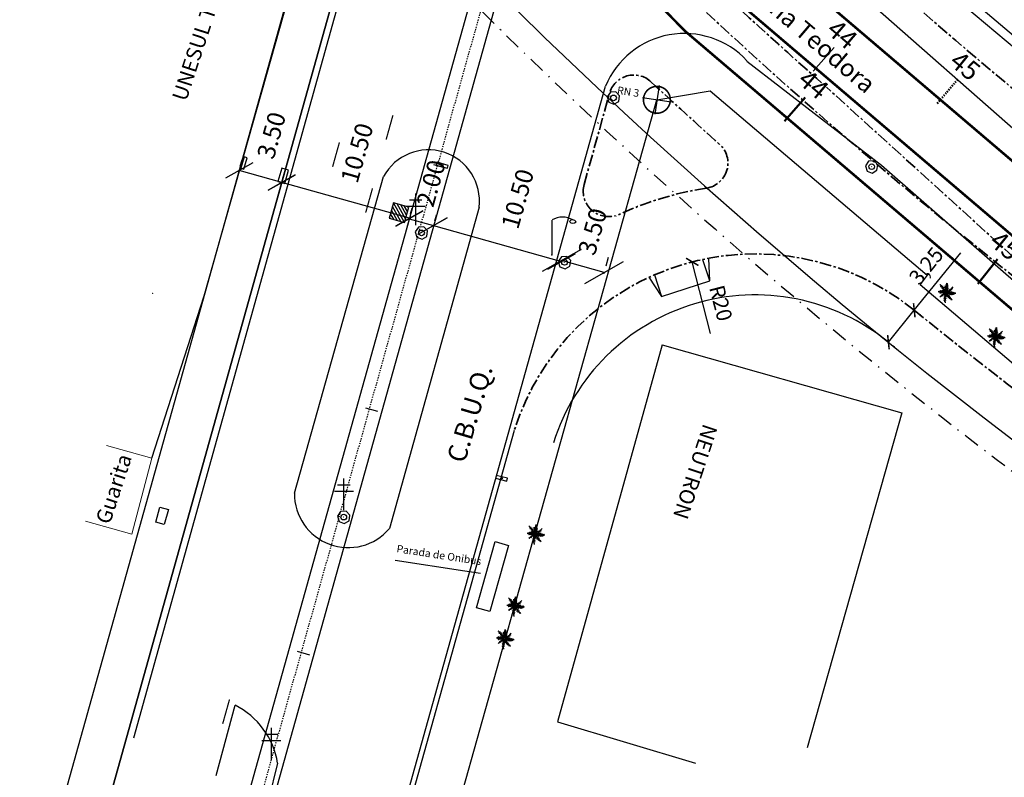
# Model space of a CAD drawing. Units: millimetres. Extents: x 179629 to 182397, y 1680086 to 1681520.
# Drawn here: x 181064 to 181142, y 1680705 to 1680765 of the extents above; entities that cross this region are included whole.
import ezdxf
from ezdxf.enums import TextEntityAlignment as Align

# ---------------------------------------------------------------- set-up
doc = ezdxf.new("R2010")
doc.units = ezdxf.units.MM
doc.header["$LTSCALE"] = 0.025
doc.header["$MEASUREMENT"] = 0
for name, pattern in [('$RECOVER_040902150736-0', [0]), ('ACAD_ISO10W100', [18, 12, -3, 0, -3]), ('CENTER', [2, 1.25, -0.25, 0.25, -0.25]), ('CONTINUO', [0]), ('DASHDOT', [1, 0.5, -0.25, 0, -0.25]), ('DASHDOT2', [0.5, 0.25, -0.125, 0, -0.125]), ('DASHED', [0.75, 0.5, -0.25])]:
    doc.linetypes.add(name, pattern=pattern)
for name, color, linetype in [('67ARV2', 62, 'Continuous'), ('a_rampas', 7, 'Continuous'), ('AJ_A_EIXOPROJ', 12, 'ACAD_ISO10W100'), ('AJ_A_MFIOPRJ', 1, 'Continuous'), ('AJ_A_PLANODIRETOR', 7, 'Continuous'), ('AJ_COTASEIXO', 7, 'Continuous'), ('AJ_DefPoints', 7, 'Continuous'), ('AJ_ESTAQUEAMENTO', 7, 'Continuous'), ('AJ_POSTE', 30, 'CONTINUO'), ('AJ_POSTE_DE_ILUMINACAO', 134, 'CONTINUO'), ('AJ_RN', 7, 'CONTINUO'), ('EPT CASA', 3, 'Continuous'), ('EPT OCULTO', 7, 'Continuous'), ('EPTC _MEIO-FIO', 3, 'Continuous'), ('EPTC DPI BRANCA', 252, 'Continuous'), ('g-faixas', 161, 'DASHED'), ('gvt', 3, 'Continuous'), ('outros', 150, 'Continuous'), ('placa_sina', 40, 'Continuous'), ('POSTED', 1, 'Continuous'), ('pv', 110, 'Continuous'), ('REDEPROJ', 4, 'Continuous'), ('RN', 1, 'Continuous'), ('TG', 7, 'CONTINUO')]:
    doc.layers.add(name, color=color, linetype=linetype)
for name, color, linetype, lineweight in [('EPT CASA_OUTROS', 7, 'Continuous', 9), ('EPT Eixo', 1, 'DASHDOT2', 50), ('EPT Grade', 1, '$RECOVER_040902150736-0', 30), ('EPT meio-fio exist', 130, 'Continuous', 30), ('EPT MF', 5, 'CENTER', 35), ('EPT MURO', 6, 'Continuous', 30), ('EPT texto', 7, 'Continuous', 9), ('EPT-Alinhamento_Etapa1', 30, 'Continuous', 30), ('EPT-Alinhamento_Etapa2', 30, 'DASHDOT', 30), ('EPT_TEXTO EIXO', 5, 'Continuous', 25)]:
    doc.layers.add(name, color=color, linetype=linetype, lineweight=lineweight)
doc.styles.add('ROMANS', font='romans.shx', dxfattribs={"height": 6.35})
doc.styles.add('SIMPLEX', font='simplex', dxfattribs={"height": 0.2})
doc.styles.add('texto', font='ARIAL.TTF')
doc.styles.add('VERT', font='romans.shx', dxfattribs={"height": 0.635})
doc.dimstyles.new('ISO-25', dxfattribs={"dimtxt": 1.2, "dimasz": 0.8, "dimexe": 0.5, "dimexo": 0.625, "dimtad": 1, "dimdec": 4, "dimtxsty": 'Standard', "dimblk": 'ARCHTICK', "dimcen": 2.5, "dimadec": 4, "dimazin": 0, "dimtfac": 1, "dimtdec": 4, "dimtmove": 0, "dimatfit": 3, "dimfxl": 0, "dimarcsym": 0})

# ---------------------------------------------------------------- blocks, each defined once
blk = doc.blocks.new('SIMB_POSTE')
at = {"color": 0}
for points in [[(0, 0), (0, 2.5)], [(-0.5, 2), (0.5, 2)], [(-0.75, 1.5), (0.75, 1.5)]]:
    blk.add_lwpolyline(points, dxfattribs=at)
for tag in ['COTA', 'PONTO', 'DESC']:
    blk.add_attdef(tag, (0, 0), '', height=1)
blk = doc.blocks.new('SIMB_POSTEILU')
at = {"color": 0}
blk.add_lwpolyline([(0.0065, -0.0025), (0.0065, 2.764)], dxfattribs=at)
for centre, radius, start, end in [((0.83, 1.378), 1.619436587763133, 59.42970148950992, 120.5702985104901), ((1.6505, 2.9225), 0.3956594055259856, 226.1397526506334, 311.6940541796125), ((1.6405, 2.4585), 0.318856742973171, 31.03262030530086, 145.9238608790316)]:
    blk.add_arc(centre, radius, start, end, dxfattribs=at)
blk.add_point((0, 0), dxfattribs=at)
for tag in ['COTA', 'PONTO', 'DESC']:
    blk.add_attdef(tag, (0, 0), '', height=1)
blk = doc.blocks.new('SIMB_PONTO')
at = {"color": 0}
blk.add_point((0, 0), dxfattribs=at)
for tag in ['COTA', 'PONTO', 'DESC']:
    blk.add_attdef(tag, (0, 0), '', height=1)
blk = doc.blocks.new('ARV2')
at = {"layer": '67ARV2'}
for p, q in [((-0.003359990321160744, 6.51193676126649e-06), (-0.003334892694222269, -0.0001784287767395698)), ((-0.002944833742215103, 0.0001978575234565794), (-0.002926010522011246, -0.000112378521918477)), ((-0.002636342077760645, 0.002310665068600559), (-0.002812548333559484, 0.002237809636009724)), ((-0.002812548333559484, 0.002237809636009724), (-0.002793725113354739, 0.001874733386776906)), ((-0.00256732360367895, 0.001386361805671643), (-0.002504579536332763, 0.001181806168012112)), ((-0.002542225976740475, 0.0003167479821354346), (-0.002561049196944332, -5.313344486623794e-05)), ((-0.002504579536332763, 0.001181806168012112), (-0.002554774790209713, 0.001128965964154349)), ((-0.00184994976701347, 0.002204984660885922), (-0.002466933095924162, 0.002112514304135504)), ((-0.002466933095924162, 0.002112514304135504), (-0.002391117347880112, 0.001472026984652319)), ((-0.002083148550653391, 0.001056110531563514), (-0.002208636685346654, 0.0009572353016186197)), ((-0.001466688088970436, 0.002020043947385086), (-0.002164715838202547, 0.001960798870332847)), ((-0.002164715838202547, 0.001960798870332847), (-0.002101971770856359, 0.00139276667886612)), ((-0.002114520584326485, 0.001386361805671643), (-0.002083148550653391, 0.001056110531563514)), ((-0.002007332802609341, 0.0004224283898500714), (-0.00201988161607769, 4.614208965392219e-05)), ((-0.00201988161607769, 4.614208965392219e-05), (-0.001906942294852776, -0.000336949388311969)), ((-0.001787205699667282, 0.000944025250653513), (-0.001950863141995995, 0.000792309816851744)), ((-0.001799754513135632, 0.001346731652778987), (-0.001787205699667282, 0.000944025250653513)), ((-0.0008941484744298123, 0.001716212775205395), (-0.001711912818850969, 0.001676982926887116)), ((-0.001711912818850969, 0.001676982926887116), (-0.001674266378442368, 0.00130029632211659)), ((-0.001353225900517785, 0.0007658897149224186), (-0.001636097070806919, 0.0006205791543151262)), ((-0.001504334529378148, 0.0004684634159380918), (-0.001560804189990606, 8.577224254657789e-05)), ((-0.001560804189990606, 8.577224254657789e-05), (-0.001453616408272573, -0.0002841091844542065)), ((-0.001378323527457148, 0.001201421092170807), (-0.001353225900517785, 0.0007658897149224186)), ((-0.000988264575449982, 0.0005941590523866891), (-0.001346951493784054, 0.0004684634159380918)), ((-0.001309305053375454, 0.001359941703743206), (-0.001284207426436978, 0.001168596117047893)), ((-0.0004664430820167098, 0.001307101499885444), (-0.001309305053375454, 0.001359941703743206)), ((-0.00107662913696327, 9.898229351079646e-05), (-0.001082903543697888, -0.0002312689805973323)), ((-0.00106408032349492, 0.0003499732618336138), (-0.00107662913696327, 9.898229351079646e-05)), ((-0.001044734236063327, 0.001036495607403931), (-0.000988264575449982, 0.0005941590523866891)), ((-0.0006991189984271173, 0.0004552533649738733), (-0.00103218542259409, 0.0003367632108693952)), ((-0.000849704760059744, 0.001010075505475494), (-0.0008627764407567184, 0.0009704453525828383)), ((-8.893294347878111e-05, 0.0008647649448682015), (-0.000849704760059744, 0.001010075505475494)), ((-0.0008120583196520315, 0.0002242776253850165), (-0.0007869606927135564, 7.256219158235933e-05)), ((-0.0007869606927135564, 7.256219158235933e-05), (-0.0008120583196520315, -0.0001452034970413907)), ((-0.0007555886590404626, 0.0009043950977608572), (-0.0006991189984271173, 0.0004552533649738733)), ((-0.00074722278339312, 0.003632070469608339), (-0.0002844852867109893, 0.003937903164661694)), ((-0.0006954589278320711, 0.003110473608804898), (-0.0002327214311490522, 0.003416306303857364)), ((-0.000644217939498759, 0.002427153699831375), (-7.847559892137923e-05, 0.002732986394884729)), ((-0.0006269633209781134, 0.004333804389017426), (-0.0004387311189377741, 0.004405458907884241)), ((-0.0006107544369129414, 0.0001650325483327775), (-0.0003278832666255838, 0.0002442928541189771)), ((-0.0005584677141241556, 0.001779861202579336), (-6.17438476284704e-05, 0.002067680191771504)), ((-0.0004727174887513286, 7.896706477772408e-05), (-0.0001830490444989508, 0.0001714374215272541)), ((-0.0004387311189377741, 0.004405458907884241), (-0.0001642258242959826, 0.004405458907884241)), ((-0.0003278832666255838, 0.0002442928541189771), (-0.0004219993676457534, 0.0006534041294389281)), ((-0.0003843529272380408, 0.0006998394601013258), (6.217568538069429e-05, 0.0006137739765453842)), ((-0.0002844852867109893, 0.003937903164661694), (0.0001955068284926753, 0.003740152704771016)), ((-0.0002844852867109893, 0.001294291753495602), (-9.979992067421506e-06, 0.001456014801665684)), ((-0.0001830490444989508, 0.0001714374215272541), (-0.0002395187051114078, 0.0005281087975647081)), ((-0.0002327214311490522, 0.003416306303857364), (0.0003842618977616397, 0.00325458325568817)), ((-3.194041563947536e-05, 0.001076125760297475), (-0.0001705002310306014, 0.0009900602767415334)), ((-7.847559892137923e-05, 0.002732986394884729), (0.0005401753965488254, 0.002513741951889581)), ((-6.17438476284704e-05, 0.002067680191771504), (0.0004355028860949517, 0.00183390232016023)), ((0.000150540246893982, 0.0009636401748130963), (-3.194041563947536e-05, 0.001076125760297475)), ((-9.979992067421506e-06, 0.001456014801665684), (0.0002640024353457449, 0.001312305459356788)), ((5.706024768237228e-06, 0.0005080935688307475), (9.354771905467629e-05, 0.0003035379311712161)), ((7.629310053314242e-05, 0.0007638881920496443), (0.000166749130959154, 0.0005361148890584699)), ((9.354771905467629e-05, 0.0003035379311712161), (0.0004836066710600662, 0.0004224283898500714)), ((0.000166749130959154, 0.0005361148890584699), (0.0004564175752106436, 0.000526507579266311)), ((0.0001939382268085765, 0.001001268804832978), (0.0002755055143595087, 0.0006878303228611271)), ((0.0002755055143595087, 0.0006878303228611271), (0.0006373296360600023, 0.000707044942445445)), ((0.0002938058673365163, 0.001238649417616311), (0.0005019070240370738, 0.000992061799615196)), ((0.0004658291853116836, 0.001666174703370937), (0.0006373296360600023, 0.001362343531191246)), ((0.0005019070240370738, 0.000992061799615196), (0.0008004642111618665, 0.001001268804832978)), ((0.0006373296360600023, 0.001979613185342788), (0.0008365420498863685, 0.001780261507153713)), ((0.0006373296360600023, 0.001362343531191246), (0.001026865720837655, 0.001390765155993345)), ((0.000664518731910313, 0.0006974376326532861), (0.0006373296360600023, 0.0002795196566899305)), ((0.0007460860194603569, 0.0003175485912850773), (0.0007549747623354364, -4.352613507407899e-05)), ((0.0007549747623354364, 0.002274237352304698), (0.0009541871761618026, 0.002093699989125564)), ((0.0008004642111618665, 0.000972847180030878), (0.00093640969041342, 0.000992061799615196)), ((0.0008365420498863685, 0.001780261507153713), (0.001144510847113089, 0.001789868816945872)), ((0.0008998089844611812, 0.00121983510260637), (0.001153399589987281, 0.00120102078759643)), ((0.00093640969041342, 0.000992061799615196), (0.0009724875291370338, 0.0003459702160862888)), ((0.0009541871761618026, 0.002093699989125564), (0.001226078134664021, 0.002084092679333405)), ((0.0009724875291370338, 0.002540039589890131), (0.001062943559563045, 0.002454774715483832)), ((0.001008565367861536, 0.0003271559010772362), (0.001054054816688854, -5.497200479820386e-06)), ((0.001044643206586038, 0.002748998577871364), (0.001135622104238898, 0.002682548018475006)), ((0.001062943559563045, 0.002454774715483832), (0.001279933459136906, 0.002473589030493772)), ((0.001108433008388587, 0.001685389322955255), (0.001542412807538085, 0.001656967698153156)), ((0.001135622104238898, 0.002682548018475006), (0.001289345069239722, 0.002739791572653583)), ((0.001153399589987281, 0.00120102078759643), (0.001279933459136906, 0.0004884786446720524)), ((0.001234966877538213, 0.002065278364323464), (0.001868681957741813, 0.002112914608709882)), ((0.001424767681262651, 0.002540039589890131), (0.002140050049016295, 0.00254964689968229)), ((0.0014885574830652, 0.0004600570198699527), (0.001560713160513316, -4.352613507407899e-05)), ((0.001542412807538085, 0.001656967698153156), (0.001606202609340635, 0.0008967893108423608)), ((0.00173273647849026, 0.002967564875644757), (0.002348151205715965, 0.002977172185436916)), ((0.001868681957741813, 0.002112914608709882), (0.002067371504339555, 0.001495244649983962)), ((0.00201351617986667, 0.0004600570198699527), (0.002158350401991527, 6.095335891653786e-05)), ((0.002158350401991527, 6.095335891653786e-05), (0.002094560600189865, -0.0004234151764422878)), ((0.002140050049016295, 0.00254964689968229), (0.002312073366992351, 0.001979613185342788)), ((0.002275995528267849, 0.003347453917012966), (0.00257455271539353, 0.003366668536598172)), ((0.002348151205715965, 0.002977172185436916), (0.002492985427842598, 0.00252122527488019)), ((0.00257455271539353, 0.003366668536598172), (0.002628930907094151, 0.003214552798220249)), ((0.002592330201141912, 0.0004980859544642113), (0.002737164423267657, 0.0001750401626993137)), ((0.002737164423267657, 0.0001750401626993137), (0.002719386937518387, -0.000309328372659512)), ((0.00308121105921888, 0.0004884786446720524), (0.003181078699745044, 0.0002603050371056126)), ((0.003181078699745044, 0.0002603050371056126), (0.003208267795596242, -0.0001099766944704372)), ((0.003615058498894541, 0.0004884786446720524), (0.003669436690595163, 0.0003459702160862888)), ((0.003669436690595163, 0.0003459702160862888), (0.003687737043570394, 0.0001466185378981022)), ((-0.003334892694222269, -0.0001784287767395698), (-0.003272148626875193, -0.000270899133489988)), ((-0.002854900579018604, -0.003255970346854764), (-0.003026401029766035, -0.002986165063522894)), ((-0.002926010522011246, -0.000112378521918477), (-0.002806273926824865, -0.0003169341595780084)), ((-0.002563663533083016, -0.002788414603632217), (-0.002854900579018604, -0.002356886272131153)), ((-0.002854900579018604, -0.003237956640994466), (-0.002614904521416328, -0.003346038876157142)), ((-0.00228968110566985, -0.002302845154549371), (-0.002563663533083016, -0.00178124829374593)), ((-0.002066416799359594, -0.002914510544656079), (-0.002563663533083016, -0.002788414603632217)), ((-0.002561049196944332, -5.313344486623794e-05), (-0.002403666161350237, -0.0003697743634357709)), ((-0.001627118805709316, -0.002377218656049007), (-0.00228968110566985, -0.002302845154549371)), ((-0.00184367536027974, -0.001637538951437034), (-0.002049685048067573, -0.001079914678912108)), ((-0.001192705661555493, -0.001745220882024445), (-0.00184367536027974, -0.001637538951437034)), ((-0.001329696875263409, -0.00098984614960973), (-0.001501197326011727, -0.0005583178181077786)), ((-0.000952709603954105, -0.001097928384772406), (-0.001329696875263409, -0.00098984614960973)), ((-0.001003950592287417, -0.0007380545721381582), (-0.001209960280076139, -0.0003965947699385852)), ((-0.0007812091532057863, -0.0005042767005268844), (-0.00103845982932782, -0.0001808306041876095)), ((-0.000849704760059744, -0.0007380545721381582), (-0.001003950592287417, -0.0007380545721381582)), ((-0.0009338863837502487, -0.001082316506360148), (-0.0005715393948220182, -0.0009370059457528557)), ((-0.0009145402963177673, -0.001328904124361263), (-0.0006525838151461016, -0.001175187167684943)), ((-0.0009103573584949842, -0.0009205934581909547), (-0.0005098410619321925, -0.0006944213734981775)), ((-0.0008873512004674566, -0.001515045751586119), (-0.000752451455672265, -0.001454199456234595)), ((-0.0008334958759954603, -0.0006820119316836015), (-0.0003942874045677058, -0.0004598428927372611)), ((-0.000752451455672265, -0.001454199456234595), (-0.0007409483766585012, -0.001502636309770655)), ((-0.0007116678118963549, -7.274836902493309e-05), (-0.0005856568099753545, -0.0003237393373477504)), ((-0.0006954589278320711, -0.001709193470303849), (-2.723461058895538e-05, -0.002015026165357203)), ((-0.0006614725580202929, -0.00239291368385175), (6.751759223710962e-06, -0.002608677849602725)), ((-0.0006525838151461016, -0.001175187167684943), (-0.0006332377277136203, -0.001357325749163363)), ((-0.000629577657118574, -0.0003829844143999894), (-0.000336772009499775, -0.0002901137530743059)), ((-0.0005715393948220182, -0.0009370059457528557), (-0.0005176840703491337, -0.001203608792487043)), ((-0.0005255270787687394, -0.0002981198445680677), (-0.0002944197640406543, -0.0002252644119772329)), ((-0.0005098410619321925, -0.0006944213734981775), (-0.0004329795794308922, -0.001033879652824088)), ((-0.0001752060360811214, -0.00123603346303558), (-0.000460168675282091, -0.001130753359896208)), ((-0.0004042218818973708, -0.003094247298685571), (5.851561478564804e-05, -0.003202329533848247)), ((-0.0003942874045677058, -0.0004598428927372611), (-0.0003331119389038406, -0.0007672768060890123)), ((-0.000336772009499775, -0.0002901137530743059), (-0.0002829166850268905, -0.0005691260416248456)), ((-0.0002944197640406543, -0.0002252644119772329), (-0.0002405644395677697, -0.0004438307097506256)), ((-0.0001443568696357644, -0.0005731290873712824), (-0.0002865767556219367, -0.000540704416822746)), ((0.0003335437766560645, -0.001058298231879751), (-0.0001752060360811214, -0.00123603346303558)), ((0.0001060965325230256, -0.0005002736547804476), (-0.0001443568696357644, -0.0005731290873712824)), ((-0.0001129848359626706, -0.003903663148682068), (0.0002985116723870362, -0.003939690560403553)), ((-2.723461058895538e-05, -0.002015026165357203), (0.0004355028860949517, -0.001691580069017928)), ((6.751759223710962e-06, -0.002608677849602725), (0.0005039984929471331, -0.002212776625246993)), ((3.707805844221923e-05, -0.000336949388311969), (0.0002697539748526268, -0.0003433542615064455)), ((5.851561478564804e-05, -0.003202329533848247), (0.0005039984929471331, -0.002896496838795781)), ((0.0001249197527268819, -0.0005018748730788447), (0.0003832161633061659, -0.00049546999988348)), ((0.0001871409528462209, -0.0007428582270342377), (0.0005719712325733539, -0.0006864152820044156)), ((0.0002697539748526268, -0.0003433542615064455), (0.0002509307546487705, -0.0002973192354193133)), ((0.0005907944527772102, -0.0001319934460771721), (0.0002697539748526268, -0.0001784287767395698)), ((0.0002697539748526268, -0.0001784287767395698), (0.0003136748219958463, -0.0003897895921688432)), ((0.0002985116723870362, -0.003939690560403553), (0.0005039984929471331, -0.003669885277070795)), ((0.0003372038472511107, -0.001045888790064287), (0.0008109215557201566, -0.0009450120372457294)), ((0.0003832161633061659, -0.00049546999988348), (0.000402039383509134, -0.0004294197450623871)), ((0.0005338019249379045, -0.001369334886403561), (0.001103727203338067, -0.001195602700993281)), ((0.0005453050039516683, -0.0003225384236237305), (0.000803078547301439, -0.0001808306041876095)), ((0.0005531480123694976, -0.0003385506066103661), (0.0005683111619783077, -0.0006015507121733821)), ((0.0005719712325733539, -0.0006864152820044156), (0.0005991603284236646, -0.0006095568036671439)), ((0.0006927535622160974, -0.001655552657297332), (0.001446728104834705, -0.00151144301041406)), ((0.0007549747623354364, -4.352613507407899e-05), (0.0007371972765870538, -0.0002048488786688951)), ((0.0008109215557201566, -0.0009450120372457294), (0.0008532738011792773, -0.0007993011720631715)), ((0.0009186322046650375, -0.0005166861423414604), (0.001204117711092856, -0.0003629691856660289)), ((0.0009688274585428758, -0.0008641505131611327), (0.0009186322046650375, -0.0005166861423414604)), ((0.001054054816688854, -5.497200479820386e-06), (0.001044643206586038, -0.0002712994380652534)), ((0.001103727203338067, -0.001195602700993281), (0.001153922457215018, -0.0009570211744868162)), ((0.001138236440377582, -0.002015026165357203), (0.001789206139102717, -0.00178124829374593)), ((0.001524635321789702, -0.0004614441110365464), (0.001279933459136906, -0.0006135598494135808)), ((0.001279933459136906, -0.0006135598494135808), (0.001298233812113914, -0.0009934488907817896)), ((0.001446728104834705, -0.00151144301041406), (0.001532478330207532, -0.001115942090632704)), ((0.001446728104834705, -0.002266817742828775), (0.002148938791890487, -0.002051053577077799)), ((0.001560713160513316, -4.352613507407899e-05), (0.001542412807538085, -0.0003949935516401881)), ((0.00177822592731669, -0.0006419814742156804), (0.001560713160513316, -0.0008033042178104965)), ((0.001560713160513316, -0.0008033042178104965), (0.001606202609340635, -0.001059899450178148)), ((0.001789206139102717, -0.00178124829374593), (0.00189221098299619, -0.001133955796493891)), ((0.001874956364476432, -0.002518609320300347), (0.002423444086533166, -0.002266817742828775)), ((0.002085671857315674, -0.0007748825930083969), (0.001877570700615117, -0.0009173910215932723)), ((0.001877570700615117, -0.0009173910215932723), (0.001923060149441547, -0.001107135389990188)), ((0.002148938791890487, -0.002051053577077799), (0.002217957265972181, -0.001295678844663084)), ((0.002329850852739845, -0.000936205336603213), (0.002221617336566339, -0.00101226320579173)), ((0.002221617336566339, -0.00101226320579173), (0.00223939482231561, -0.001088321074980247)), ((0.002320439242638805, -0.002644705261323321), (0.00276592212080029, -0.002446954801433532)), ((0.002423444086533166, -0.002266817742828775), (0.002474685074866478, -0.001457401892832277)), ((0.002628930907094151, -0.002680732673044806), (0.003023172796922324, -0.002464568202719453)), ((0.00276592212080029, -0.002446954801433532), (0.00276592212080029, -0.001709193470303849)), ((0.003023172796922324, -0.002464568202719453), (0.003057682033963616, -0.001978998753635719)), ((0.003057682033963616, -0.002734373486051322), (0.003263168854523713, -0.002608677849602725)), ((0.003263168854523713, -0.002608677849602725), (0.003280423473045246, -0.002212776625246993))]:
    blk.add_line(p, q, dxfattribs=at)
for centre, radius, start, end in [((-0.01807820778719993, 0.0004684526058581495), 0.01807123531005743, 0.7389922809091587, 13.8109008997826), ((-0.0003817739033786793, -0.02189878730958672), 0.02196448173793867, 90.2412650789443, 98.583291781069), ((-0.005684211499498382, -0.004806236589922297), 0.007588892416548048, 47.47367001300865, 69.29544557987629), ((-0.007535336133172699, -0.01270420441056974), 0.01481792396515233, 59.83812392708739, 71.84835750987037), ((-0.02056003396905925, 0.01141098337468616), 0.02343402803717988, 331.6939337898904, 338.6524470194983), ((0.001304009509463633, 0.008861018061309234), 0.008840312554358135, 264.2297022804126, 287.7669410756809), ((-0.007839960400631618, 0.008613280779184218), 0.01162508362996147, 315.9635807662566, 333.7317551850416), ((0.006561225152001526, -0.008115523500015098), 0.01062042902590475, 132.068497423962, 155.6843218775318), ((0.007222916275972047, -0.004209648769063823), 0.00847218210367531, 151.3416357422797, 162.1709470774848), ((0.01236508937752401, -0.0009212928658312025), 0.01246699327324279, 177.5116001898383, 196.1981190943995), ((0.003095104279153382, 0.003529661478628543), 0.004617117760701865, 232.3503826017559, 262.2028206272846), ((0.005191401911313065, 0.002956093307345031), 0.005866310269842236, 215.1708699345714, 254.1495934358198)]:
    blk.add_arc(centre, radius, start, end, dxfattribs=at)
blk = doc.blocks.new('AR')
at = {"layer": '67ARV2', "xscale": 1000, "yscale": 1000, "zscale": 1000, "rotation": 318.757349913981}
blk.add_blockref('ARV2', (-0.06646196446091324, -0.0568309128382225), dxfattribs=at)
blk = doc.blocks.new('*X33')
at = {"color": 0}
for p, q in [((-4.440892098500626e-16, -4.440892098500626e-16), (1.867652445071144, 1.867652445071144)), ((-4.292743122331636e-16, 0.4419417382415917), (1.425710706829552, 1.867652445071144)), ((-4.338666335037552e-16, 0.8838834764831839), (0.9837689685879601, 1.867652445071144)), ((-4.384589547743469e-16, 1.325825214724776), (0.5418272303463679, 1.867652445071144)), ((-4.430512760449385e-16, 1.767766952966368), (0.09988549210477592, 1.867652445071144)), ((0.4419417382415918, -4.394968885794711e-16), (1.867652445071144, 1.425710706829552)), ((0.883883476483184, -4.349045673088795e-16), (1.867652445071144, 0.9837689685879601)), ((1.325825214724776, -4.303122460382879e-16), (1.867652445071144, 0.5418272303463679)), ((1.767766952966368, -4.257199247676962e-16), (1.867652445071144, 0.09988549210477592))]:
    blk.add_line(p, q, dxfattribs=at)
blk = doc.blocks.new('dpi')
at = {"layer": 'EPTC DPI BRANCA', "const_width": 0.09999999999999998}
blk.add_lwpolyline([(2.328306436538696e-10, 0), (2.000000000465661, -2.328306436538696e-10)], dxfattribs=at)
blk = doc.blocks.new('_ARCHTICK')
at = {"color": 0, "linetype": 'ByBlock', "const_width": 0.15}
blk.add_lwpolyline([(-0.5, -0.5), (0.5, 0.5)], dxfattribs=at)
blk = doc.blocks.new('*D148')
at = {"layer": 'Defpoints', "color": 0}
for p in [(181134.7630312953, 1680742.382264898), (181134.7630312962, 1680742.382264897), (181132.7168465775, 1680739.857264284)]:
    blk.add_point(p, dxfattribs=at)
at = {"layer": 'EPT OCULTO', "color": 0, "lineweight": -2}
for p, q in [((181134.7630312962, 1680742.382264897), (181138.4461637883, 1680746.927266003)), ((181132.7168465784, 1680739.857264284), (181134.7630312962, 1680742.382264897)), ((181135.2486083364, 1680741.988767837), (181135.1514929291, 1680742.067467248)), ((181133.2024236186, 1680739.463767223), (181133.1053082113, 1680739.542466634))]:
    blk.add_line(p, q, dxfattribs=at)
at = {"layer": 'EPT OCULTO', "color": 0, "lineweight": -2, "xscale": 0.8, "yscale": 0.8, "zscale": 0.8}
for p, rotation in [((181134.7630312962, 1680742.382264897), 50.97972935042929), ((181132.7168465784, 1680739.857264284), 230.9797293504293)]:
    blk.add_blockref('_ARCHTICK', p, dxfattribs=dict(at, rotation=rotation))
at = {"layer": 'EPT OCULTO', "color": 0, "insert": (181135.8270123341, 1680745.799748525), "char_height": 1.2, "attachment_point": 5, "rotation": 50.97972935042929}
blk.add_mtext('3,25', dxfattribs=at)
blk = doc.blocks.new('*D171')
at = {"layer": 'Defpoints', "color": 0}
for p in [(181117.1912531208, 1680746.213902128), (181122.1711253394, 1680726.843799581)]:
    blk.add_point(p, dxfattribs=at)
at = {"layer": 'EPT OCULTO', "color": 0, "lineweight": -2}
blk.add_line((181118.6478657448, 1680740.548147133), (181117.1912531208, 1680746.213902128), dxfattribs=at)
at = {"layer": 'EPT OCULTO', "color": 0, "lineweight": -2, "xscale": 0.8, "yscale": 0.8, "zscale": 0.8, "rotation": 104.4179672653705}
blk.add_blockref('_ARCHTICK', (181117.1912531208, 1680746.213902128), dxfattribs=at)
at = {"layer": 'EPT OCULTO', "color": 0, "insert": (181119.3051731024, 1680742.911237702), "char_height": 1.2, "attachment_point": 5, "rotation": 284.41796726537046}
blk.add_mtext('R20', dxfattribs=at)
blk = doc.blocks.new('RN')
at = {"layer": 'RN'}
for p, q in [((1.746229827404022e-10, 1.140376001596451, 12.024), (1.746229827404022e-10, -1.140376001596451, 12.024)), ((-1.140376001538243, 0, 12.024), (1.140376001887489, 0, 12.024))]:
    blk.add_line(p, q, dxfattribs=at)
at = {"layer": 'RN', "const_width": 0.125, "elevation": 12.024}
blk.add_lwpolyline([(-1.0625, 0, 1), (1.0625, 0, 1)], format="xyb", close=True, dxfattribs=at)
at = {"layer": 'RN', "style": 'texto'}
blk.add_attdef('RN', text='', height=0.6, dxfattribs=at).set_placement((-1.464549575990532, -0.0101174796000123), align=Align.RIGHT)

msp = doc.modelspace()

# ---------------------------------------------------------------- linework, layer by layer
at = {"color": 0, "linetype": 'ByBlock'}
for p, q in [((181082.4040272495, 1680754.048930655, 3.483037532810173), (181080.2473521328, 1680752.834948595, 3.483037532810173)), ((181085.7734303878, 1680753.101334438, 3.483037532810173), (181083.6166122839, 1680751.887606434, 3.483037532810173)), ((181083.6180093324, 1680751.892255532, 3.483037532810173), (181085.7746844491, 1680753.106237592, 3.483037532810173)), ((181095.8719044195, 1680750.224320294, 3.483037532810173), (181093.71483616, 1680749.011036929, 3.483037532810173)), ((181093.7282506065, 1680749.058336134, 3.483037532810173), (181095.8850687105, 1680750.272064138, 3.483037532810173)), ((181095.640751415, 1680748.471731264, 3.483037532810173), (181097.7978196745, 1680749.685014629, 3.483037532810173)), ((181097.7991667401, 1680749.69036973, 3.483037532810173), (181095.6423008762, 1680748.476726601, 3.483037532810173)), ((181108.3900604264, 1680747.181805364, 6.938675065609516), (181105.3086869696, 1680745.448272088, 6.938675065609516)), ((181105.7538210816, 1680745.647060293, 3.483037532810173), (181107.9106869455, 1680746.860703422, 3.483037532810173)), ((181107.9110866755, 1680746.861839799, 3.483037532810173), (181105.7541118214, 1680745.648390385, 3.483037532810173)), ((181108.6791215025, 1680744.504784012, 6.938675065609516), (181111.7604949593, 1680746.238317288, 6.938675065609516))]:
    msp.add_line(p, q, dxfattribs=at)
for p, q in [((181081.4196991347, 1680753.778076189, 3.483037532810173), (181081.5613629554, 1680754.284603919, 3.483037532810173)), ((181084.6963468908, 1680752.499246562, 3.483037532810173), (181081.3256896912, 1680753.441939625, 3.483037532810173)), ((181084.7903563342, 1680752.835383126, 3.483037532810173), (181084.932020155, 1680753.341910856, 3.483037532810173)), ((181084.6725197021, 1680752.414050979, 3.483037532810173), (181084.4592488108, 1680751.651833909, 3.483037532810173)), ((181094.8066596585, 1680749.665200136, 3.483037532810173), (181084.6950213359, 1680752.494470436, 3.483037532810173)), ((181094.9021311365, 1680750.006074631, 3.483037532810173), (181095.0293165133, 1680750.460266517, 3.483037532810173)), ((181094.7841580247, 1680749.584780678, 3.483037532810173), (181094.5708871335, 1680748.822563609, 3.483037532810173)), ((181094.7933702898, 1680749.617678612, 3.483037532810173), (181096.7192855448, 1680749.078372946, 3.483037532810173)), ((181096.8280463915, 1680749.466768966, 3.483037532810173), (181096.9552317683, 1680749.920960852, 3.483037532810173)), ((181096.8371883866, 1680749.499686571, 3.483037532810173), (181096.9565394918, 1680749.926175414, 3.483037532810173)), ((181096.7207338081, 1680749.083548166, 3.483037532810173), (181106.8322540135, 1680746.253881857, 3.483037532810173)), ((181110.2198082309, 1680745.37155065, 6.938675065609516), (181106.849373698, 1680746.315038726, 6.938675065609516)), ((181110.371168569, 1680745.912257124, 6.938675065609516), (181110.556768276, 1680746.575277333, 6.938675065609516))]:
    msp.add_line(p, q)
at = {"layer": 'a_rampas', "linetype": 'Continuous'}
for p, q in [((181118.5703436182, 1680744.711339827), (181118.0291669399, 1680746.382106588)), ((181118.5703436182, 1680744.711339827), (181118.4958276427, 1680746.471974519)), ((181113.7629887227, 1680744.994232229), (181114.7649890076, 1680743.478750566)), ((181114.21032384, 1680745.19116014), (181114.7649890076, 1680743.478750566)), ((181114.7649890076, 1680743.478750566), (181118.5703436182, 1680744.711339827))]:
    msp.add_line(p, q, dxfattribs=at)
at = {"layer": 'AJ_A_EIXOPROJ', "ltscale": 0.025}
msp.add_line((181128.6458789284, 1680866.893287646, 3.469337532804758), (181078.983709646, 1680689.403744136, 3.469337532804758), dxfattribs=at)
at = {"layer": 'AJ_A_MFIOPRJ'}
for p, q in [((181091.6962590925, 1680777.516464268, 3.697526702545458), (181067.9357887429, 1680692.598002249, 3.241825403855663)), ((181103.0502543784, 1680771.704892941, 3.684414629358554), (181079.9443984203, 1680689.125982561, 3.241268159086745)), ((181100.5711163551, 1680770.267014402, 3.673806518262555), (181078.0230208718, 1680689.681505711, 3.241357318249472)), ((181103.0908538375, 1680732.882348155, 3.491262498042426), (181090.0316305489, 1680686.209486023, 3.240800073479288))]:
    msp.add_line(p, q, dxfattribs=at)
at = {"layer": 'AJ_A_PLANODIRETOR'}
msp.add_line((181090.9379404041, 1680787.795494759, 3.747626528424307), (181064.5733780334, 1680693.570167762, 3.241981432392309), dxfattribs=at)
at = {"layer": 'AJ_DefPoints'}
for p in [(181081.3018625026, 1680753.356744042, 3.562816499432785), (181081.3256896912, 1680753.441939625, 3.483037532810173), (181084.6725197022, 1680752.414050979, 3.483037532810173), (181084.6950213359, 1680752.494470436, 3.483037532810173), (181084.7904059645, 1680752.835369242, 3.565079566913966), (181094.7841580247, 1680749.584780678, 3.483037532810173), (181094.9020442872, 1680750.006098942, 3.565079566917984), (181096.7100732797, 1680749.045475013, 3.562816499434604), (181096.7192855448, 1680749.078372946, 3.483037532810173), (181096.7192855448, 1680749.078372946, 3.483037532810173), (181106.8308057502, 1680746.248706638, 3.562990915808343), (181106.8322540135, 1680746.253881857, 3.483037532810173), (181106.8322540136, 1680746.253881858, 3.483037532810173), (181106.8322540135, 1680746.253881858, 3.483037532810173), (181110.2198082309, 1680745.37155065, 6.938675065609516), (181110.2026885464, 1680745.310393782, 3.563016552117944)]:
    msp.add_point(p, dxfattribs=at)
at = {"layer": 'AJ_ESTAQUEAMENTO'}
for p, q in [((181096.7042877393, 1680753.921726411, 2.674055234338568), (181097.6673009129, 1680753.652272096, 2.674055234338568)), ((181091.3152014527, 1680734.661462939, 2.674055234338568), (181092.2782146263, 1680734.392008624, 2.674055234338568)), ((181085.9261151661, 1680715.401199467, 2.674055234338568), (181086.8891283397, 1680715.131745153, 2.674055234338568))]:
    msp.add_line(p, q, dxfattribs=at)
at = {"layer": 'EPT CASA'}
for p, q in [((181135.2396619801, 1680744.426177273, -2.058685218218884), (181158.6636034037, 1680724.457868789, -2.311802264736775)), ((181135.2396619801, 1680744.426177273, -2.058685218218884), (181158.6636034037, 1680724.457868789, -2.311802264736775)), ((181135.2396619801, 1680744.426177273, -2.058685218218884), (181158.6636034037, 1680724.457868789, -2.311802264736775)), ((181114.8081532354, 1680739.643356669, -1.990653759075735), (181106.5231879791, 1680709.81004075, -2.038675965529722)), ((181114.8081532354, 1680739.643356669, -1.990653759075735), (181106.5231879791, 1680709.81004075, -2.038675965529722)), ((181114.8081532354, 1680739.643356669, -1.990653759075735), (181106.5231879791, 1680709.81004075, -2.038675965529722)), ((181114.8081532354, 1680739.643356669, -1.990653759075735), (181133.7820898656, 1680734.271182063, -1.990653759075735)), ((181114.8081532354, 1680739.643356669, -1.990653759075735), (181133.7820898656, 1680734.271182063, -1.990653759075735)), ((181114.8081532354, 1680739.643356669, -1.990653759075735), (181133.7820898656, 1680734.271182063, -1.990653759075735)), ((181133.7820898656, 1680734.271182063, -1.990653759075735), (181126.2783820337, 1680707.768901822, -1.990653759075735)), ((181133.7820898656, 1680734.271182063, -1.990653759075735), (181126.2783820337, 1680707.768901822, -1.990653759075735)), ((181133.7820898656, 1680734.271182063, -1.990653759075735), (181126.2783820337, 1680707.768901822, -1.990653759075735)), ((181106.5231879791, 1680709.81004075, -2.038675965529722), (181117.4468667757, 1680706.560024298, -2.158731481664693)), ((181106.5231879791, 1680709.81004075, -2.038675965529722), (181117.4468667757, 1680706.560024298, -2.158731481664693)), ((181106.5231879791, 1680709.81004075, -2.038675965529722), (181117.4468667757, 1680706.560024298, -2.158731481664693))]:
    msp.add_line(p, q, dxfattribs=at)
at = {"layer": 'EPT CASA_OUTROS'}
for p, q in [((181070.8317926985, 1680731.687914608, -2.158731481664693), (181074.4210843652, 1680730.67693447, -1.883604257188721)), ((181074.4210843652, 1680730.67693447, -1.883604257188721), (181072.840272297, 1680724.659202687, -1.891607958264386)), ((181072.840272297, 1680724.659202687, -1.891607958264386), (181069.1579794111, 1680725.70178656, -1.891607958264386))]:
    msp.add_line(p, q, dxfattribs=at)
msp.add_polyline3d([(181078.639844, 1680743.895274, 3.616027532804758), (181088.910864, 1680780.197323, 3.364676532804758)], dxfattribs=at)
at = {"layer": 'EPT Eixo', "color": 1, "ltscale": 400, "const_width": 0.2, "flags": 128}
msp.add_lwpolyline([(181685.117657424, 1680404.888536296, 0.414274584358487), (181683.431664, 1680420.71052), (181558.8283640314, 1680521.292315408, 0.04496269770710339), (181547.638698, 1680528.776011), (181508.1997045526, 1680550.301981108, -0.03269796488816959), (181499.371853, 1680555.898143), (181409.1914880408, 1680621.699917898, 0.05944834221752256), (181385.01741, 1680635.272871), (181241.1425922096, 1680694.892830689, -0.1120024119540147), (181098.125935, 1680796.115977), (181060.9380743473, 1680837.520409998, -0.1005230887770615), (181003.244175, 1680935.667133), (180971.0188161866, 1681029.427014359, 0.2095917753972125), (180935.656794, 1681067.825525), (180775.4912721392, 1681138.075282291, -0.01221426419094909), (180753.328285, 1681148.450032), (180739.9329206436, 1681155.124937696, 0.01487905121010953), (180712.921286, 1681167.595869), (180691.6510598613, 1681176.658425279, 0.1459114573758538), (180624.1123, 1681184.4968), (180540.3162239033, 1681169.966549706, -0.1989205790715854), (180499.056791, 1681179.237233), (180461.0685074347, 1681205.999801847, 0.1372166331571607), (180449.8990468022, 1681209.96350553)], format="xyb", dxfattribs=at)
at = {"layer": 'EPT Eixo', "color": 1, "ltscale": 400, "const_width": 0.2}
for points in [[(181094.7781400743, 1680793.109018206, 0.1120023599242613), (181239.419909487, 1680690.735632241)], [(181091.242113038, 1680790.312379728, 0.1120021467992094), (181237.9602593574, 1680686.469433856)]]:
    msp.add_lwpolyline(points, format="xyb", dxfattribs=at)
at = {"layer": 'EPT Eixo', "color": 3}
msp.add_polyline3d([(181136.5777, 1680758.7381, 0), (181138.194887, 1680760.644591, 0)], dxfattribs=at)
at = {"layer": 'EPT Eixo', "color": 3, "linetype": 'CONTINUO'}
for points in [[(181124.4808, 1680757.3421, 0), (181126.136188, 1680759.215517, 0)], [(181139.788, 1680744.4731, 0), (181141.349186, 1680746.425713, 0)]]:
    msp.add_polyline3d(points, dxfattribs=at)
at = {"layer": 'EPT Grade'}
for p, q in [((181122.2774155834, 1680780.314841792, -2.608939667170821), (181182.3057117902, 1680729.856003173, -2.412848990817041)), ((181114.3915036558, 1680759.035945563, -1.918620449394755), (181118.5988601863, 1680759.74170937, -1.86959778030631)), ((181118.5988601864, 1680759.741709369, -1.86959778030631), (181135.784644204, 1680745.16279142, -2.096702798328291)), ((181098.4879988374, 1680702.492474976, -1.949634791062955), (181114.3915036558, 1680759.035945563, -1.918620449394755)), ((181135.784644204, 1680745.16279142, -2.096702798328291), (181135.2396619802, 1680744.426177274, -2.058685218218884))]:
    msp.add_line(p, q, dxfattribs=at)
at = {"layer": 'EPT meio-fio exist'}
for p, q in [((181072.9809509829, 1680708.545041858, -2.413849453451496), (181093.2652523044, 1680781.308472076, -2.572923012330331)), ((181158.7794695519, 1680742.454571107, -2.829041446751595), (181126.4119109016, 1680770.977529002, -2.604937816632987)), ((181121.5158321249, 1680762.097773895, -2.548911909103338), (181132.1780488861, 1680753.852697805, -2.576924862868163)), ((181094.5361149425, 1680703.722352169, -2.238768492421336), (181110.3242994786, 1680760.118315309, -2.510894328993931)), ((181132.1780488857, 1680753.852697804, -2.576924862868163), (181157.18135641, 1680732.019554922, -2.671968813141677)), ((181085.696190512, 1680727.90603696, -2.207754150753136), (181092.7535982511, 1680752.956648473, -2.295794862585447)), ((181100.3167017004, 1680750.532709418, -2.199750449677473), (181093.2238595586, 1680725.113541192, -2.147726392685652)), ((181079.5106506734, 1680705.573617989, -2.131718990534322), (181081.0040313681, 1680711.128535754, -2.116712051017452)), ((181084.3739274428, 1680706.548487228, -2.116712051017452), (181082.0953136116, 1680697.568070967, -2.088699097252625))]:
    msp.add_line(p, q, dxfattribs=at)
for centre, radius, start, end in [((181116.5682764494, 1680757.519082636, -2.510894328993931), 6.763376294282987, 42.97345228064599, 157.3990934132073), ((181096.3078123293, 1680751.035346698, -2.295794862585447), 4.040276998462309, 352.8535088057981, 151.6056709785493), ((181089.9652082968, 1680727.871600414, -2.207754150753136), 4.269156675852734, 179.5378267159287, 319.7560711851212), ((181078.2105501124, 1680705.543384549, -2.116712051017452), 6.244793952830976, 9.262070653086615, 63.42751671848807)]:
    msp.add_arc(centre, radius, start, end, dxfattribs=at)
at = {"layer": 'EPT MF', "ltscale": 30}
for p, q in [((181108.6345754989, 1680752.336991841), (181110.6370596859, 1680759.534971057)), ((181144.8221257808, 1680744.59378985), (181127.8151712382, 1680760.034780467))]:
    msp.add_line(p, q, dxfattribs=at)
for centre, radius, start, end in [((181392.7397045606, 1681060.726573079), 391.25, 226.2610051973226, 242.9045633395164), ((181392.7397045606, 1681060.726573079), 400.75, 226.2666395314016, 228.6183325379928), ((181392.7397045606, 1681060.726573079), 402.75, 226.1958452282146, 245.8203493947537), ((181112.5638851193, 1680758.998926516), 2, 47.12108133784034, 164.4533857657573), ((181392.7397045606, 1681060.726573079), 409.75, 227.1210813366184, 228.1476227268899), ((181118.0144747238, 1680754.027843719), 2, 278.6936306036955, 48.14762272564781), ((181110.5614009322, 1680751.8009473), 2, 164.4533857657573, 283.4594823652115), ((181122.1711253397, 1680726.843799581), 25.5, 98.69363060369548, 115.6653304302486), ((181122.1711253397, 1680726.843799581), 20, 50.97972934853919, 162.4361218243482), ((181392.7397045606, 1681060.726573079), 409.75, 230.9797293485392, 244.8185222386532)]:
    msp.add_arc(centre, radius, start, end, dxfattribs=at)
at = {"layer": 'EPT MURO'}
for p, q in [((181078.5514722881, 1680743.51634845, -2.158731481664691), (181088.8582132927, 1680779.918637103, -2.447865183023072)), ((181074.4210843652, 1680730.67693447, -1.883604257188721), (181078.5514722881, 1680743.51634845, -2.158731481664691))]:
    msp.add_line(p, q, dxfattribs=at)
at = {"layer": 'EPT-Alinhamento_Etapa1'}
for centre, radius, start, end in [((181392.7397045606, 1681060.726573079), 388, 221.9289538045979, 247.4915362094163), ((181392.7397045606, 1681060.726573079), 413, 221.9289538045979, 247.4915362094163), ((181122.1711253397, 1680726.843799581), 16.75, 50.97972934853919, 162.4361218243482)]:
    msp.add_arc(centre, radius, start, end, dxfattribs=at)
at = {"layer": 'EPT-Alinhamento_Etapa2', "ltscale": 103}
for radius in [386, 415]:
    msp.add_arc((181392.7397045606, 1681060.726573079), radius, 221.9289538045979, 247.4915362094163, dxfattribs=at)
at = {"layer": 'EPTC _MEIO-FIO'}
msp.add_line((181067.9360014776, 1680692.597940742), (181091.4016807715, 1680776.462424219), dxfattribs=at)
at = {"layer": 'g-faixas'}
msp.add_arc((181350.6713439107, 1680754.80567659, 3.19154632860093), 531, 309.8866735363545, 309.8866735363545, dxfattribs=at)
at = {"layer": 'gvt'}
for p, q in [((181081.7271006241, 1680754.517885026, -2.255776357207123), (181081.473543707, 1680753.622349564, -2.255776357207123)), ((181081.6981167755, 1680753.558765198, -2.255776357207123), (181081.9516736926, 1680754.45430066, -2.255776357207123)), ((181081.9516736926, 1680754.45430066, -2.255776357207123), (181081.7271006241, 1680754.517885026, -2.255776357207123)), ((181081.473543707, 1680753.622349564, -2.255776357207123), (181081.6981167755, 1680753.558765198, -2.255776357207123)), ((181084.6990997018, 1680753.624627457, -2.335813367963771), (181084.3983987304, 1680752.562584319, -2.335813367963771)), ((181085.2319204058, 1680753.473767574, -2.335813367963771), (181084.6990997018, 1680753.624627457, -2.335813367963771)), ((181084.9312194345, 1680752.411724436, -2.335813367963771), (181085.2319204058, 1680753.473767574, -2.335813367963771)), ((181084.3983987304, 1680752.562584319, -2.335813367963771), (181084.9312194345, 1680752.411724436, -2.335813367963771))]:
    msp.add_line(p, q, dxfattribs=at)
at = {"layer": 'outros'}
for p, q in [((181100.1222081383, 1680718.846954562, -2.260778670379413), (181101.6026644579, 1680724.075765325, -2.260778670379413)), ((181102.6497248192, 1680723.779306494, -2.260778670379413), (181101.1692684992, 1680718.550495731, -2.260778670379413)), ((181101.6026644579, 1680724.075765325, -2.260778670379413), (181102.6497248192, 1680723.779306494, -2.260778670379413)), ((181093.6778521316, 1680722.609331506, -13.42093935775915), (181099.1942625263, 1680721.763856245, -13.42093935775915)), ((181099.1942625263, 1680721.763856245, -13.42093935775915), (181100.433456471, 1680721.573930595, -13.42093935775915)), ((181101.1692684992, 1680718.550495731, -2.260778670379413), (181100.1222081383, 1680718.846954562, -2.260778670379413))]:
    msp.add_line(p, q, dxfattribs=at)
at = {"layer": 'placa_sina'}
for points, elevation in [([(181097.8830759401, 1680753.841260089), (181096.9939743623, 1680754.092995352), (181096.9304325767, 1680753.868572674), (181097.8195341545, 1680753.616837411)], -2.034674114991893), ([(181102.5723548269, 1680729.091044857), (181101.6752491661, 1680729.312570682), (181101.6193326991, 1680729.086127653), (181102.5164383599, 1680728.864601827)], -2.133719915803239)]:
    msp.add_lwpolyline(points, close=True, dxfattribs=dict(at, elevation=elevation))
for centre, radius in [((181097.4067542585, 1680753.854916382, -2.034674114991893), 0.05540705260845873), ((181102.0958437631, 1680729.088586255, -2.133719915803239), 0.05540705260646499)]:
    msp.add_circle(centre, radius, dxfattribs=at)
at = {"layer": 'POSTED'}
for p, q in [((181110.9590455137, 1680759.190666887, -2.259778207744957), (181110.9483324739, 1680759.195411033, -2.259778207744957)), ((181131.3934132765, 1680753.744919082, -2.327809666888105), (181131.3827002367, 1680753.749663228, -2.327809666888105)), ((181095.7647404632, 1680748.509013621, -1.997656997516942), (181095.7540274234, 1680748.513757767, -1.997656997516942)), ((181107.0869655611, 1680746.171683558, -2.204752762849763), (181107.0762525213, 1680746.176427704, -2.204752762849763)), ((181089.6056032986, 1680726.014046124, -1.885605182457637), (181089.5948902587, 1680726.01879027, -1.885605182457637))]:
    msp.add_line(p, q, dxfattribs=at)
for points, elevation in [([(181111.4420753011, 1680759.338349698), (181111.1447465909, 1680759.660393505), (181110.7075811796, 1680759.628723594), (181110.4597735427, 1680759.267188042), (181110.5879278814, 1680758.8480305), (181110.99554137, 1680758.686885149), (181111.3756727302, 1680758.905097717)], -2.259778207744957), ([(181131.8764430639, 1680753.892601893), (181131.5791143537, 1680754.2146457), (181131.1419489424, 1680754.18297579), (181130.8941413055, 1680753.821440238), (181131.0222956442, 1680753.402282695), (181131.4299091328, 1680753.241137345), (181131.810040493, 1680753.459349912)], -2.327809666888105), ([(181096.2477702506, 1680748.656696433), (181095.9504415404, 1680748.97874024), (181095.5132761291, 1680748.947070329), (181095.2654684923, 1680748.585534777), (181095.3936228309, 1680748.166377235), (181095.8012363196, 1680748.005231884), (181096.1813676797, 1680748.223444452)], -1.997656997516942), ([(181107.5699953485, 1680746.319366369), (181107.2726666383, 1680746.641410176), (181106.8355012271, 1680746.609740265), (181106.5876935902, 1680746.248204713), (181106.7158479288, 1680745.829047171), (181107.1234614175, 1680745.667901821), (181107.5035927776, 1680745.886114388)], -2.204752762849763), ([(181090.088633086, 1680726.161728936), (181089.7913043758, 1680726.483772743), (181089.3541389645, 1680726.452102832), (181089.1063313276, 1680726.09056728), (181089.2344856662, 1680725.671409738), (181089.6420991549, 1680725.510264387), (181090.0222305151, 1680725.728476955)], -1.885605182457637)]:
    msp.add_lwpolyline(points, close=True, dxfattribs=dict(at, elevation=elevation))
for centre in [(181110.9590455137, 1680759.190666887, -2.259778207744957), (181131.3934132765, 1680753.744919082, -2.327809666888105), (181095.7647404632, 1680748.509013621, -1.997656997516942), (181107.0869655611, 1680746.171683558, -2.204752762849763), (181089.6056032986, 1680726.014046124, -1.885605182457637)]:
    msp.add_circle(centre, 0.2233264270779027, dxfattribs=at)
at = {"layer": 'pv'}
for p, q in [((181074.7223324651, 1680725.626516161, -2.184743510160601), (181075.0548310345, 1680726.800864959, -2.184743510160601)), ((181075.0548310345, 1680726.800864959, -2.184743510160601), (181075.7305858625, 1680726.609535505, -2.184743510160601)), ((181075.7305858625, 1680726.609535505, -2.184743510160601), (181075.3980872927, 1680725.435186708, -2.184743510160601)), ((181075.3980872927, 1680725.435186708, -2.184743510160601), (181074.7223324651, 1680725.626516161, -2.184743510160601))]:
    msp.add_line(p, q, dxfattribs=at)
at = {"layer": 'REDEPROJ'}
msp.add_line((181093.9798208725, 1680750.10793439, -2.160732406933605), (181093.9798765969, 1680750.108025202, -2.160732406933605), dxfattribs=at)
at = {"layer": 'REDEPROJ', "elevation": -2.160732406933605}
msp.add_lwpolyline([(181093.5502447166, 1680750.876938052), (181093.2108904783, 1680749.678375778), (181094.4094527528, 1680749.33902154), (181094.7488069912, 1680750.537583814)], close=True, dxfattribs=at)
at = {"layer": 'TG', "color": 3, "linetype": 'CONTINUO'}
msp.add_polyline3d([(181126.752928, 1680761.308327, 0), (181128.41327, 1680763.177355, 0)], dxfattribs=at)

# ---------------------------------------------------------------- block references
at = {"xscale": 0.1704905195679139, "yscale": 0.1704905196093023, "zscale": 0.1704905196470157, "rotation": 74.19135638383872}
for p in [(181137.2926140554, 1680743.811186743, -2.28378931097195), (181141.1976864091, 1680740.305287421, -2.307800414198943), (181104.7655892431, 1680724.69283045, -2.033673652357431), (181103.154312608, 1680718.998694727, -2.026670413916225), (181102.331449813, 1680716.406088464, -2.032673189722976)]:
    msp.add_blockref('AR', p, dxfattribs=at)
at = {"layer": 'AJ_POSTE'}
for p in [(181095.299, 1680749.113, 3.940337532804759), (181095.299, 1680749.113, 3.940337532804759), (181089.621, 1680726.559, 4.040337532804758), (181089.621, 1680726.559, 4.040337532804758), (181083.878, 1680706.832, 3.798337532804758), (181083.878, 1680706.832, 3.798337532804758)]:
    msp.add_blockref('SIMB_POSTE', p, dxfattribs=at)
at = {"layer": 'AJ_POSTE_DE_ILUMINACAO'}
msp.add_blockref('SIMB_POSTEILU', (181106.0860491287, 1680746.75785416, 4.637337532804759), dxfattribs=at)
at = {"layer": 'EPT CASA_OUTROS'}
for p in [(181078.639843708, 1680743.895274404, 3.616027532804758), (181078.639843708, 1680743.895274404, 3.616027532804758), (181074.479733155, 1680743.714247908, 3.632457532804759), (181074.479733155, 1680743.714247908, 3.632457532804759)]:
    msp.add_blockref('SIMB_PONTO', p, dxfattribs=at)
at = {"layer": 'EPTC DPI BRANCA', "rotation": 254.3667171432}
for p in [(181093.4985495165, 1680757.812022632), (181089.2621106005, 1680755.660774054), (181091.8816738855, 1680752.033985492), (181080.5635444662, 1680711.587725511)]:
    msp.add_blockref('dpi', p, dxfattribs=at)
at = {"layer": 'REDEPROJ', "xscale": 0.666975089711177, "yscale": 0.6669750895816833, "zscale": 0.6669750896385462, "rotation": 74.19135639729761}
msp.add_blockref('*X33', (181094.4094527528, 1680749.33902154, -2.160732406933605), dxfattribs=at)
at = {"layer": 'RN', "xscale": 1.000462634469366, "yscale": 1.00046263448894, "zscale": 1.000462634458205, "rotation": 351.2863417383276}
msp.add_blockref('RN', (181114.3915036559, 1680759.035945562, -1.918620449394506), dxfattribs=at).add_auto_attribs({'RN': 'RN 3'})

# ---------------------------------------------------------------- texts
at = {"layer": 'AJ_COTASEIXO', "char_height": 1.4, "attachment_point": 5, "rotation": 74.36820203353014, "style": 'ROMANS'}
for s, insert in [('\\A1;3.50', (181083.8802639592, 1680756.221515359, 3.483037532810173)), ('\\A1;10.50', (181090.655479163, 1680754.832488521, 3.483037532810173)), ('\\A1;2.00', (181096.5073356803, 1680752.428533687, 3.483037532810173)), ('\\A1;10.50', (181103.368210145, 1680751.198225837, 3.483037532810173))]:
    msp.add_mtext(s, dxfattribs=dict(at, insert=insert))
at = {"layer": 'AJ_RN', "ltscale": 0.5, "style": 'SIMPLEX'}
msp.add_text('Rua Dona Teodora', height=1.4, rotation=319.5250077634263, dxfattribs=at).set_placement((181125.5524257821, 1680765.884412382, -1.378662467195242), align=Align.TOP_CENTER)
at = {"layer": 'EPT CASA', "style": 'texto'}
msp.add_text('NEUTRON', height=1.2, rotation=251.7602234266498, dxfattribs=at).set_placement((181116.8655903419, 1680729.792788828, -13.42093935775915), align=Align.CENTER)
msp.add_text('NEUTRON', height=1.2, rotation=251.7602234266498, dxfattribs=at).set_placement((181116.8655903419, 1680729.792788828, -13.42093935775915), align=Align.CENTER)
msp.add_text('NEUTRON', height=1.2, rotation=251.7602234266498, dxfattribs=at).set_placement((181116.8655903419, 1680729.792788828, -13.42093935775915), align=Align.CENTER)
at = {"layer": 'EPT MURO', "style": 'ROMANS'}
msp.add_text('3.50', height=1.4, rotation=74.36143588971596, dxfattribs=at).set_placement((181109.4693657537, 1680746.632436881, 6.938675065609516))
at = {"layer": 'EPT texto'}
for s, height, rotation, style, p in [('UNESUL Transportes', 1.2, 71.76022342664984, 'texto', (181079.6311874847, 1680766.435116095, -13.42093935775915)), ('C.B.U.Q.', 1.5, 73.47135689944822, 'VERT', (181100.3014485374, 1680734.01014523, -41.7054506964594)), ('Guarita', 1.2, 71.76022342664984, 'texto', (181071.9699760002, 1680728.066432973, -13.42093935775915))]:
    msp.add_text(s, height=height, rotation=rotation, dxfattribs=dict(at, style=style)).set_placement(p, align=Align.CENTER)
at = {"layer": 'EPT_TEXTO EIXO', "char_height": 1.5, "attachment_point": 1, "style": 'texto'}
for s, insert, rotation in [('44', (181128.6915029064, 1680765.532838595), 319.58732392133317), ('45', (181138.3890531276, 1680763.025102637), 321), ('44', (181126.4144209064, 1680761.571000595), 319.58732392133317), ('45', (181141.5433521276, 1680748.806224637), 321)]:
    msp.add_mtext(s, dxfattribs=dict(at, insert=insert, rotation=rotation))
at = {"layer": 'outros', "style": 'texto'}
msp.add_text('Parada de Onibus', height=0.6002775806748403, rotation=351.2863417323718, dxfattribs=at).set_placement((181093.7527703597, 1680723.240765225, -13.42093935775915))

# ---------------------------------------------------------------- dimensions: what is measured, and where the dimension line sits
at = {"layer": 'EPT OCULTO'}
dim = msp.add_aligned_dim(p1=(181132.7168465775, 1680739.857264284), p2=(181134.7630312953, 1680742.382264898), distance=-1.2873110441217823e-09, dimstyle='ISO-25', dxfattribs=at)
dim.commit()
dim.dimension.update_dxf_attribs({"geometry": '*D148', "text_midpoint": (181135.8270123341, 1680745.799748525)})
dim = msp.add_radius_dim(center=(181122.1711253394, 1680726.843799581), mpoint=(181117.1912531208, 1680746.213902128), dimstyle='ISO-25', dxfattribs=at)
dim.commit()
dim.dimension.update_dxf_attribs({"geometry": '*D171', "text_midpoint": (181118.1187543214, 1680742.606220529), "dimtype": 164})

doc.saveas('drawing.dxf')
